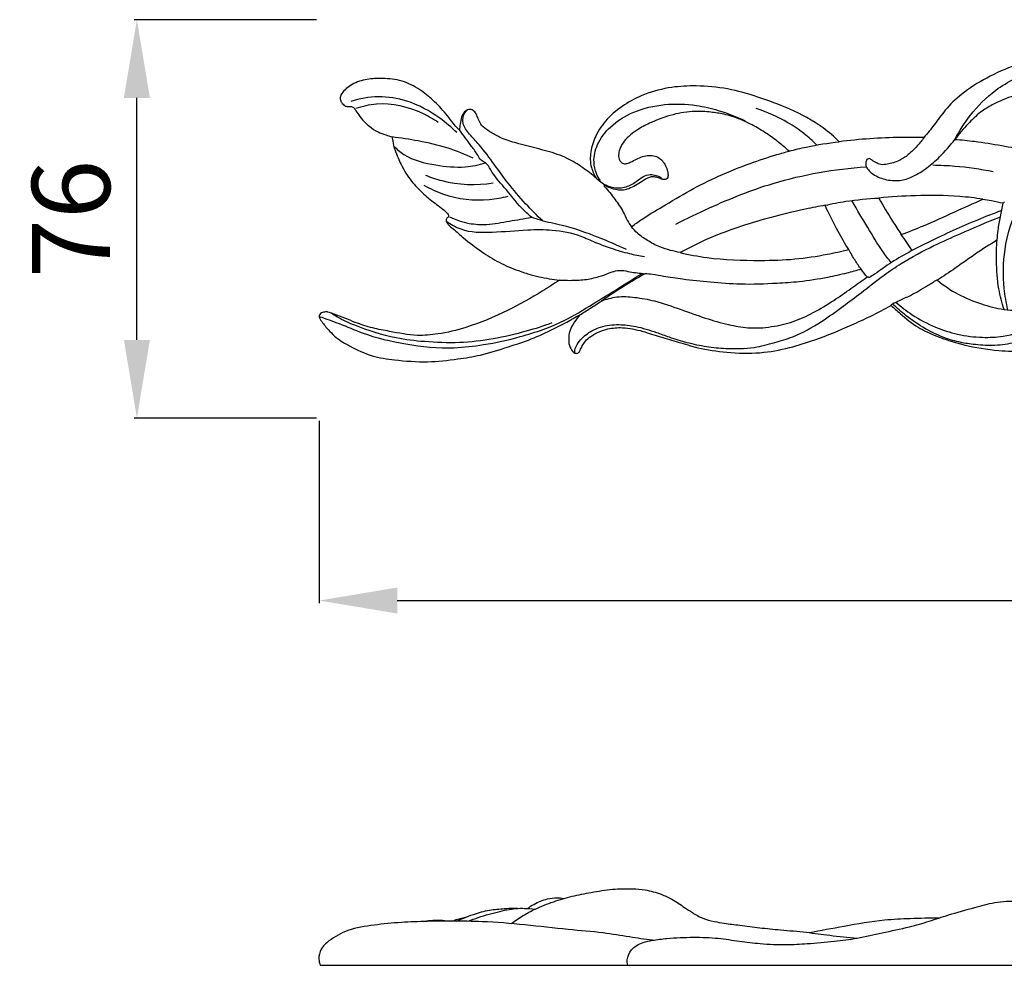
# Model space of a CAD drawing. Units: millimetres. Extents: x 874 to 2874, y 9 to 2009.
# Drawn here: x 1561 to 1750, y 817 to 999 of the extents above; entities that cross this region are included whole.
import ezdxf

# ---------------------------------------------------------------- set-up
doc = ezdxf.new("R2010")
doc.units = ezdxf.units.MM
doc.header["$MEASUREMENT"] = 0
doc.styles.add('Arial', font='arial.ttf')
doc.dimstyles.new('Default', dxfattribs={"dimtxt": 15, "dimasz": 10, "dimexe": 0.5, "dimexo": 0.5, "dimgap": 0.25, "dimtad": 1, "dimtoh": 1, "dimdec": 0, "dimzin": 1, "dimdsep": 46, "dimtxsty": 'Arial', "dimcen": 0.5, "dimadec": 0, "dimazin": 0, "dimtfac": 1, "dimtdec": 4, "dimtix": 1, "dimtmove": 1, "dimatfit": 3, "dimfxl": 1, "dimtolj": 1, "dimtzin": 1, "dimarcsym": 0})

# ---------------------------------------------------------------- blocks, each defined once
blk = doc.blocks.new('*D1')
at = {"color": 0, "lineweight": -2, "transparency": 16777216}
for p, q in [((1618.77, 921.88), (1618.77, 886.88)), ((2123.94, 921.88), (2123.94, 886.88)), ((1633.77, 887.38), (2108.94, 887.38))]:
    blk.add_line(p, q, dxfattribs=at)
at = {"color": 0, "lineweight": 50, "transparency": 16777216}
for points in [[(1633.77, 889.88), (1633.77, 884.88), (1618.77, 887.38)], [(2108.94, 889.88), (2108.94, 884.88), (2123.94, 887.38)]]:
    blk.add_solid(points, dxfattribs=at)
at = {"layer": 'Defpoints', "color": 0, "lineweight": 50, "transparency": 16777216}
for p in [(1618.77, 922.38), (2123.94, 922.38), (2123.94, 887.38)]:
    blk.add_point(p, dxfattribs=at)
at = {"color": 0, "transparency": 16777216, "insert": (1871.36, 900.04), "char_height": 15, "attachment_point": 5, "style": 'Arial'}
blk.add_mtext('\\A1;505', dxfattribs=at)
blk = doc.blocks.new('*D2')
at = {"color": 0, "lineweight": -2, "transparency": 16777216}
for p, q in [((1618.27, 998.84), (1583.27, 998.84)), ((1583.77, 937.38), (1583.77, 983.84)), ((1618.27, 922.38), (1583.27, 922.38))]:
    blk.add_line(p, q, dxfattribs=at)
at = {"color": 0, "lineweight": 50, "transparency": 16777216}
for points in [[(1581.27, 983.84), (1586.27, 983.84), (1583.77, 998.84)], [(1581.27, 937.38), (1586.27, 937.38), (1583.77, 922.38)]]:
    blk.add_solid(points, dxfattribs=at)
at = {"layer": 'Defpoints', "color": 0, "lineweight": 50, "transparency": 16777216}
for p in [(1583.77, 998.84), (1618.77, 998.84), (1618.77, 922.38)]:
    blk.add_point(p, dxfattribs=at)
at = {"color": 0, "transparency": 16777216, "insert": (1571.11, 960.61), "char_height": 15, "attachment_point": 5, "rotation": 90, "style": 'Arial'}
blk.add_mtext('\\A1;76', dxfattribs=at)
blk = doc.blocks.new('N-057-1_505_76')
for points, knots in [([(-91.15, 66.79), (-92.04, 67.16), (-94.38, 68.04), (-98.46, 69.21), (-103.28, 69.89), (-108.42, 69.86), (-113.59, 69.25), (-119.1, 67.81), (-124.39, 65.46), (-128.99, 62.54), (-132.33, 59.39), (-134.41, 56.35), (-135.82, 54.64), (-136.49, 53.85)], [830.747322, 830.747322, 830.747322, 830.747322, 833.618242, 838.250909, 843.462024, 848.155629, 853.632284, 859.036143, 865.17755, 870.937317, 875.313432, 878.832164, 881.950017, 881.950017, 881.950017, 881.950017]), ([(-130.55, 53.5), (-129.7, 55.13), (-127.43, 58.57), (-122.5, 63.66), (-114.44, 67.42), (-106.25, 68.69), (-98.36, 68.59), (-94.11, 67.55), (-91.72, 66.67)], [35.329899, 35.329899, 35.329899, 35.329899, 40.838993, 47.651971, 56.298959, 66.968064, 72.260735, 79.913417, 79.913417, 79.913417, 79.913417]), ([(-225.64, 55.3), (-225.82, 55.44), (-226.36, 55.91), (-227.16, 56.99), (-228.59, 58.84), (-230.59, 60.98), (-233.37, 63.2), (-236.63, 64.93), (-240.18, 65.21), (-243.44, 65.15), (-245.83, 64.39), (-247.39, 63.3), (-248.2, 62.46), (-248.59, 61.61), (-248.51, 60.9), (-248.21, 60.41), (-247.87, 60.11), (-247.64, 59.9), (-247.4, 59.83), (-247.08, 59.81), (-246.83, 59.8), (-246.66, 59.81)], [992.756368, 992.756368, 992.756368, 992.756368, 993.435248, 994.896766, 996.784308, 1000.44278, 1003.65704, 1007.439804, 1011.281085, 1014.20161, 1017.209606, 1018.592394, 1019.87956, 1020.68489, 1021.306223, 1021.933496, 1022.370473, 1022.665631, 1022.848577, 1023.10586, 1023.61346, 1023.61346, 1023.61346, 1023.61346]), ([(-152.76, 53.05), (-153.72, 54.01), (-156.61, 56.52), (-161.97, 59.32), (-168.19, 61.64), (-174.17, 63.37), (-179.76, 63.86), (-185.16, 63.61), (-189.86, 62.39), (-194.06, 60.26), (-197.33, 57.59), (-199.53, 54.44), (-200.62, 51.21), (-200.56, 48.29), (-199.79, 46.65), (-199.36, 46)], [898.245935, 898.245935, 898.245935, 898.245935, 902.312949, 909.662813, 916.230175, 922.231865, 928.290664, 932.971182, 938.395577, 942.7174, 947.013839, 950.9189, 954.091817, 957.09031, 959.416332, 959.416332, 959.416332, 959.416332]), ([(-104.5, 61.5), (-105.54, 61.78), (-108.61, 62.46), (-113.57, 62.96), (-118.97, 62.16), (-122.84, 60.46), (-125.85, 58.66), (-128.19, 56.33), (-129.78, 54.53), (-130.55, 53.5)], [75.150607, 75.150607, 75.150607, 75.150607, 78.371024, 84.572276, 90.014681, 94.535191, 97.170046, 100.492983, 104.366662, 104.366662, 104.366662, 104.366662]), ([(-120.36, 20.78), (-120.69, 22.13), (-121.37, 25.96), (-121.22, 32.87), (-118.8, 40.85), (-113.34, 48.38), (-105.11, 54.33), (-94.78, 59.37), (-83.45, 62.7), (-72.79, 63.98), (-63.05, 64.19), (-53.42, 63.18), (-43.81, 61.4), (-34.16, 58.42), (-26.09, 55.33), (-18.9, 51.35), (-15.09, 48.59), (-13.16, 47.01)], [0, 0, 0, 0, 4.165747, 11.627068, 20.541522, 28.720934, 39.068704, 50.663867, 63.104049, 74.285898, 82.760768, 92.300716, 103.281068, 112.010552, 122.582043, 129.134032, 136.62611, 136.62611, 136.62611, 136.62611]), ([(-226.16, 54.79), (-227.17, 55.79), (-230.11, 58.24), (-235.14, 61.02), (-241.19, 61.95), (-244.83, 61.32), (-246.54, 60.77)], [0, 0, 0, 0, 4.265462, 11.437922, 16.920764, 22.317024, 22.317024, 22.317024, 22.317024]), ([(-245.53, 59.46), (-244.27, 59.9), (-239.97, 60.89), (-234.31, 59.5), (-230.68, 57.45), (-229.72, 56.79)], [0, 0, 0, 0, 4.010242, 13.041779, 16.537864, 16.537864, 16.537864, 16.537864]), ([(-246.66, 59.81), (-246.47, 59.82), (-246.16, 59.76), (-245.88, 59.48), (-245.76, 59.32), (-245.71, 59.23)], [1023.61346, 1023.61346, 1023.61346, 1023.61346, 1024.181561, 1024.470473, 1024.785249, 1024.785249, 1024.785249, 1024.785249]), ([(-245.71, 59.23), (-245.49, 58.87), (-244.96, 58.11), (-244.11, 56.95), (-242.81, 55.9), (-241.45, 54.88), (-239.91, 54.39), (-239.02, 54.08), (-238.63, 53.96)], [1024.785249, 1024.785249, 1024.785249, 1024.785249, 1026.042935, 1027.584948, 1029.055605, 1031.036228, 1032.634803, 1033.860213, 1033.860213, 1033.860213, 1033.860213]), ([(-199.36, 46), (-200.19, 46.74), (-201.99, 48.12), (-205.09, 50.09), (-209.57, 51.51), (-213.98, 52.52), (-217.71, 53.69), (-219.66, 54.86), (-220.98, 55.71), (-221.78, 56.66), (-222.14, 57.65), (-222.5, 58.58), (-223.13, 59.21), (-224, 59.3), (-224.82, 58.77), (-225.34, 57.71), (-225.54, 56.51), (-225.62, 55.67), (-225.64, 55.3)], [959.416332, 959.416332, 959.416332, 959.416332, 962.741723, 966.223535, 970.365597, 976.738034, 979.848156, 981.990522, 983.547886, 984.53501, 985.656951, 986.67163, 987.527417, 988.174317, 989.124887, 990.226663, 991.645611, 992.756368, 992.756368, 992.756368, 992.756368]), ([(-209.68, 37.86), (-210.81, 38.91), (-213.14, 41.24), (-216.23, 44.86), (-219, 48.76), (-221.4, 51.98), (-223.66, 54.38), (-225.1, 56.22), (-225.03, 58.08), (-224.44, 58.87), (-224.11, 59.16)], [0, 0, 0, 0, 4.645726, 9.880918, 14.235885, 19.034885, 21.834292, 24.247401, 25.718632, 27.055927, 27.055927, 27.055927, 27.055927]), ([(-198.61, 45.59), (-198.91, 46), (-199.54, 47.1), (-200.04, 49.51), (-199.3, 52.84), (-196.58, 56.34), (-192.07, 59.12), (-186.28, 60.41), (-180.74, 60.28), (-175.56, 59.04), (-172.48, 57.87), (-170.8, 57.07)], [0, 0, 0, 0, 1.525663, 3.761662, 7.216152, 11.38646, 16.724594, 22.810708, 28.919754, 33.178534, 38.754055, 38.754055, 38.754055, 38.754055]), ([(-162.39, 51.24), (-163, 51.8), (-164.39, 52.99), (-166.73, 54.72), (-169.22, 56.18), (-171.95, 57.49), (-174.61, 58.33), (-177.57, 58.78), (-180.84, 58.99), (-184.77, 58.36), (-188.34, 57), (-191.09, 55.7), (-192.79, 54.42), (-194.05, 53.26), (-194.8, 51.99), (-195.13, 50.8), (-195.11, 49.81), (-194.69, 49.07), (-194, 48.73), (-193.23, 48.94), (-192.39, 49.32), (-191.4, 49.85), (-190.23, 50.34), (-189, 50.47), (-187.81, 50.26), (-186.87, 49.6), (-186.15, 48.7), (-185.77, 47.76), (-185.62, 46.9), (-185.6, 46.27), (-185.92, 45.78), (-186.48, 45.73), (-187.1, 45.99), (-187.84, 46.24), (-188.65, 46.36), (-189.45, 46.15), (-190.38, 45.56), (-191.5, 44.86), (-192.79, 44.11), (-194.1, 43.71), (-195.46, 43.77), (-196.67, 44.12), (-197.44, 44.49), (-197.78, 44.69)], [150.815728, 150.815728, 150.815728, 150.815728, 153.311161, 156.291059, 159.539216, 161.947558, 165.367317, 167.859341, 170.921571, 175.168812, 179.64713, 182.370667, 184.259368, 185.992591, 187.486176, 188.619565, 189.666327, 190.36104, 191.086679, 191.778188, 192.654294, 193.879633, 195.140744, 196.421402, 197.555662, 198.697608, 199.761595, 200.980044, 201.687429, 202.38545, 202.840134, 203.275976, 203.924981, 204.857101, 205.624179, 206.348001, 207.295988, 208.909074, 210.303877, 211.757457, 212.96508, 214.332245, 215.508025, 215.508025, 215.508025, 215.508025]), ([(-157.08, 52.41), (-157.83, 53.19), (-159.58, 54.76), (-163.37, 57.3), (-166.58, 58.74), (-168.69, 59.41)], [0, 0, 0, 0, 3.236556, 7.023103, 13.675421, 13.675421, 13.675421, 13.675421]), ([(-211.82, 38.56), (-212.46, 39.11), (-214.39, 40.85), (-216.8, 44.1), (-219.32, 46.8), (-220.36, 49), (-221.64, 49.44), (-222.27, 50.75), (-223.7, 52.62), (-224.85, 54.26), (-225.64, 55.3)], [0, 0, 0, 0, 2.549449, 7.784642, 12.010768, 13.768828, 14.654078, 15.839985, 17.897989, 21.808872, 21.808872, 21.808872, 21.808872]), ([(-223.03, 49.86), (-224.59, 50.61), (-228.03, 52), (-233.31, 53.21), (-236.94, 53.78), (-238.63, 53.96)], [0, 0, 0, 0, 5.203746, 11.089409, 16.203365, 16.203365, 16.203365, 16.203365]), ([(-238.63, 53.96), (-238.57, 53.8), (-238.44, 53.37), (-238.39, 52.54), (-238.05, 51.35), (-237.48, 50.06), (-236.56, 47.95), (-235.11, 45.6), (-232.79, 43.19), (-230.79, 41.55), (-229.17, 40.36), (-228.26, 39.69), (-227.92, 39.2), (-227.84, 39.08)], [1033.860213, 1033.860213, 1033.860213, 1033.860213, 1034.366351, 1035.206745, 1036.339834, 1038.057926, 1039.432326, 1043.250701, 1046.253065, 1049.442203, 1050.966209, 1052.341353, 1052.760409, 1052.760409, 1052.760409, 1052.760409]), ([(-162.39, 51.24), (-161.28, 51.53), (-158.09, 52.28), (-154.86, 52.81), (-152.76, 53.05)], [0, 0, 0, 0, 3.46012, 9.813587, 9.813587, 9.813587, 9.813587]), ([(-136.49, 53.85), (-137.97, 53.88), (-143.4, 53.91), (-148.83, 53.54), (-152.76, 53.05)], [881.950017, 881.950017, 881.950017, 881.950017, 886.392905, 898.245935, 898.245935, 898.245935, 898.245935]), ([(-146.67, 49.66), (-146.76, 49.73), (-146.98, 49.84), (-147.46, 49.73), (-147.72, 49.05), (-147.62, 48.2), (-146.84, 47.22), (-145.35, 46.17), (-143.27, 45.6), (-140.88, 45.51), (-138.41, 46.35), (-135.86, 47.97), (-133.13, 50.37), (-131.44, 52.31), (-130.55, 53.5)], [12.32857, 12.32857, 12.32857, 12.32857, 12.672389, 13.02321, 13.695785, 14.566065, 15.539134, 17.315829, 20.003526, 21.84872, 24.447784, 27.659815, 30.865048, 35.329899, 35.329899, 35.329899, 35.329899]), ([(-136.49, 53.85), (-136.88, 53.28), (-137.82, 52.12), (-139.38, 50.59), (-141.29, 49.26), (-143.13, 48.8), (-144.71, 48.53), (-145.76, 49.04), (-146.38, 49.42), (-146.67, 49.66)], [0, 0, 0, 0, 2.06059, 4.470257, 6.544537, 8.937759, 10.140828, 11.199332, 12.32857, 12.32857, 12.32857, 12.32857]), ([(-130.55, 53.5), (-129.29, 53.41), (-126.28, 53.11), (-121.62, 52.35), (-118.22, 51.7), (-116.56, 51.35)], [45.10076, 45.10076, 45.10076, 45.10076, 48.895644, 54.183128, 59.265901, 59.265901, 59.265901, 59.265901]), ([(-238.28, 52.22), (-237.7, 51.62), (-235.39, 49.63), (-230.45, 48.51), (-225.1, 47.94), (-221.91, 48.61), (-220.64, 49)], [0, 0, 0, 0, 2.512188, 9.008742, 14.637885, 18.635103, 18.635103, 18.635103, 18.635103]), ([(-192.62, 36.71), (-191.99, 37.21), (-190.12, 38.62), (-186.26, 40.78), (-181.47, 43.78), (-175.81, 46.55), (-170.22, 48.81), (-165.68, 50.31), (-163.16, 51.03), (-162.39, 51.24)], [117.097475, 117.097475, 117.097475, 117.097475, 119.519653, 124.113318, 130.34444, 136.470705, 142.975593, 148.419684, 150.815728, 150.815728, 150.815728, 150.815728]), ([(-184.11, 37.23), (-181.99, 38.34), (-175.9, 41.26), (-164, 46.04), (-153.64, 47.81), (-147.62, 48.23)], [0, 0, 0, 0, 7.191315, 20.254351, 38.358233, 38.358233, 38.358233, 38.358233]), ([(-134.79, 48.58), (-133.37, 48.56), (-129.49, 48.38), (-125.64, 47.82), (-123.21, 47.33)], [0, 0, 0, 0, 4.238612, 11.651728, 11.651728, 11.651728, 11.651728]), ([(-232.2, 46.63), (-231.17, 46.21), (-226.99, 44.81), (-222.43, 44.64), (-219.17, 45.13)], [0, 0, 0, 0, 3.336047, 13.210217, 13.210217, 13.210217, 13.210217]), ([(-197.78, 44.69), (-198.11, 44.94), (-198.65, 45.36), (-199.17, 45.82), (-199.36, 46)], [0, 0, 0, 0, 1.252729, 2.059613, 2.059613, 2.059613, 2.059613]), ([(-197.69, 44.84), (-197.27, 44.6), (-195.97, 44.07), (-193.74, 44.18), (-191.84, 45.25), (-190.52, 46.39), (-188.77, 46.94), (-187.48, 46.5), (-186.85, 46.08)], [0, 0, 0, 0, 1.452423, 4.154575, 6.330309, 7.899739, 9.350896, 11.62921, 11.62921, 11.62921, 11.62921]), ([(-232.47, 44.7), (-231.28, 44.02), (-227.34, 42.2), (-221.62, 41.54), (-217.48, 42.29), (-216.3, 42.61)], [0, 0, 0, 0, 4.092393, 12.972542, 16.656274, 16.656274, 16.656274, 16.656274]), ([(-197.57, 44.17), (-196.87, 43.4), (-195.61, 41.8), (-194.14, 39.59), (-193.39, 37.77), (-192.83, 36.99), (-192.62, 36.71)], [108.10962, 108.10962, 108.10962, 108.10962, 111.242232, 114.225469, 116.033401, 117.097475, 117.097475, 117.097475, 117.097475]), ([(-61.63, 43.85), (-64.37, 43.4), (-68.75, 42.43), (-74.8, 40.77), (-80.05, 38.36), (-85.46, 35.87), (-90.76, 32.57), (-95.26, 29.69), (-99.19, 26.94), (-102.47, 24.25), (-105.89, 21.08), (-109.92, 18.26), (-114.52, 15.9), (-118.95, 14.36), (-123.27, 13.82), (-126.77, 14.08), (-129.97, 14.58), (-133.07, 15.55), (-136.46, 17.2), (-139.69, 19.38), (-141.68, 21.13), (-142.51, 21.94)], [-90.956696, -90.956696, -90.956696, -90.956696, -82.603777, -77.529607, -72.171367, -65.293576, -59.688345, -53.463806, -49.268898, -45.308348, -40.745899, -35.299767, -30.618791, -25.245167, -21.328986, -17.643345, -14.764697, -11.625341, -7.945163, -3.465395, 0, 0, 0, 0]), ([(-155.45, 40.84), (-154.14, 41.15), (-150.72, 41.81), (-147.26, 42.14), (-145.13, 42.23)], [0, 0, 0, 0, 4.036594, 10.425655, 10.425655, 10.425655, 10.425655]), ([(-142.78, 29.84), (-143.33, 30.54), (-144.95, 32.7), (-147.35, 36.7), (-149.28, 39.94), (-150.25, 41.64)], [0, 0, 0, 0, 2.661813, 8.107661, 13.97808, 13.97808, 13.97808, 13.97808]), ([(-125.21, 42.02), (-126.67, 42.24), (-130.96, 42.75), (-137.63, 42.78), (-142.8, 42.47), (-145.13, 42.23)], [62.268783, 62.268783, 62.268783, 62.268783, 66.715604, 75.212118, 82.234847, 82.234847, 82.234847, 82.234847]), ([(-145.13, 42.23), (-144.3, 40.73), (-142.91, 38.36), (-141.41, 36.07), (-140.83, 35.23)], [37.008745, 37.008745, 37.008745, 37.008745, 42.159133, 45.226102, 45.226102, 45.226102, 45.226102]), ([(-140.83, 35.23), (-139.41, 35.76), (-135.94, 37.11), (-130.8, 39.52), (-127, 41.21), (-125.21, 42.02)], [45.226102, 45.226102, 45.226102, 45.226102, 49.787445, 56.375276, 62.268783, 62.268783, 62.268783, 62.268783]), ([(-125.21, 42.02), (-124.65, 41.93), (-123.33, 41.71), (-122.01, 41.45), (-121.26, 41.29)], [-4.017648, -4.017648, -4.017648, -4.017648, -2.315598, 0, 0, 0, 0]), ([(-155.45, 40.84), (-156.71, 40.63), (-160.61, 39.88), (-166.46, 38.39), (-173.16, 36.39), (-178.57, 34.21), (-181.93, 32.5), (-183.28, 31.76)], [42.246954, 42.246954, 42.246954, 42.246954, 46.074811, 54.172159, 60.338937, 67.037623, 71.637365, 71.637365, 71.637365, 71.637365]), ([(-150.93, 32.35), (-151.63, 33.48), (-153.26, 36.25), (-154.69, 39.13), (-155.45, 40.84)], [104.253999, 104.253999, 104.253999, 104.253999, 108.242511, 113.884318, 113.884318, 113.884318, 113.884318]), ([(-121.58, 39.83), (-122.54, 39.48), (-125.1, 38.52), (-129.15, 36.77), (-134, 34.61), (-138.52, 32.32), (-142.64, 30.04), (-145.21, 28.12), (-146.67, 27.18), (-147.02, 26.95)], [0, 0, 0, 0, 3.062539, 8.191627, 13.231932, 18.995365, 23.396631, 27.339341, 28.598896, 28.598896, 28.598896, 28.598896]), ([(-122.43, 34.19), (-122.38, 34.81), (-122.23, 36.3), (-121.83, 38.67), (-121.46, 40.42), (-121.26, 41.29)], [0, 0, 0, 0, 1.862683, 4.511891, 7.205874, 7.205874, 7.205874, 7.205874]), ([(-227.84, 39.08), (-227.78, 39.01), (-227.69, 38.83), (-227.84, 38.55), (-228.12, 38.41), (-228.23, 38.04), (-228.16, 37.59), (-227.7, 36.95), (-226.51, 36.06), (-224.49, 34.18), (-221.56, 32.01), (-218.08, 29.79), (-214.33, 28.24), (-210.45, 27.05), (-207.77, 26.64), (-206.46, 26.51)], [1052.760409, 1052.760409, 1052.760409, 1052.760409, 1053.037391, 1053.283073, 1053.627245, 1053.926945, 1054.368087, 1054.962445, 1056.213349, 1058.838097, 1063.217149, 1067.132735, 1071.197929, 1075.327956, 1079.295705, 1079.295705, 1079.295705, 1079.295705]), ([(-227.56, 38.63), (-226.38, 38.05), (-224.02, 37.25), (-220.07, 37.05), (-216.1, 37.83), (-213.23, 38.29), (-211.82, 38.56)], [-16.057692, -16.057692, -16.057692, -16.057692, -12.101951, -8.732181, -4.311851, 0, 0, 0, 0]), ([(-193.62, 32.35), (-195.38, 33.2), (-199.43, 34.92), (-204.92, 36.9), (-209.34, 37.68), (-211.25, 38.35), (-211.82, 38.56)], [0, 0, 0, 0, 5.836797, 13.200859, 17.431164, 19.259297, 19.259297, 19.259297, 19.259297]), ([(-203.49, 12.48), (-203.51, 12.65), (-203.54, 13.37), (-202.69, 14.89), (-200.97, 16.45), (-198.29, 17.75), (-195.15, 18.07), (-191.52, 17.65), (-188.32, 16.65), (-185.11, 15.45), (-181.92, 14.47), (-178.28, 13.68), (-173.96, 13.28), (-169.51, 13.33), (-165.26, 14.45), (-160.81, 15.78), (-156.42, 18.24), (-152.22, 21.32), (-148.19, 24.27), (-144.62, 27.2), (-139.99, 30.3), (-135.08, 32.95), (-128.66, 35.78), (-124.39, 37.61), (-121.81, 38.65)], [0, 0, 0, 0, 0.512953, 2.124644, 4.949154, 7.426846, 10.930381, 14.225029, 18.363614, 20.950754, 24.508623, 28.358857, 32.091165, 37.527996, 41.590979, 45.219323, 51.446536, 56.543208, 60.847858, 66.416608, 70.399874, 77.553655, 83.106357, 91.460423, 91.460423, 91.460423, 91.460423]), ([(-228.18, 37.77), (-227.33, 37.17), (-224.61, 35.63), (-219.08, 35.6), (-213.29, 36.17), (-207.55, 36.25), (-203.11, 35.38), (-199.51, 33.67), (-196.41, 32.53), (-193.27, 31.6), (-191.13, 31.17), (-190.16, 31.01)], [0, 0, 0, 0, 3.119223, 9.170531, 16.041122, 20.733857, 26.332449, 29.403314, 32.651395, 36.2599, 39.201676, 39.201676, 39.201676, 39.201676]), ([(-183.28, 31.76), (-183.9, 31.89), (-185.22, 32.21), (-187.39, 32.86), (-189.51, 34.01), (-191.36, 35.29), (-192.27, 36.27), (-192.62, 36.71)], [0, 0, 0, 0, 1.895964, 4.083459, 6.774802, 9.108836, 10.777151, 10.777151, 10.777151, 10.777151]), ([(-122.43, 34.19), (-123.83, 33.32), (-126.55, 31.58), (-130.29, 28.88), (-132.76, 27.24), (-133.91, 26.48)], [27.591074, 27.591074, 27.591074, 27.591074, 32.522069, 37.286358, 41.425217, 41.425217, 41.425217, 41.425217]), ([(-121.11, 20.86), (-121.53, 22.15), (-122.31, 25.22), (-122.63, 29.71), (-122.54, 32.85), (-122.43, 34.19)], [55.54814, 55.54814, 55.54814, 55.54814, 59.607784, 65.00252, 69.016291, 69.016291, 69.016291, 69.016291]), ([(-183.28, 31.76), (-181.58, 31.38), (-176.49, 30.42), (-169.09, 30.19), (-161.38, 30.39), (-155.73, 31.29), (-152.31, 32.02), (-150.93, 32.35)], [71.637365, 71.637365, 71.637365, 71.637365, 76.865627, 87.117242, 93.770479, 99.996846, 104.253999, 104.253999, 104.253999, 104.253999]), ([(-148.54, 28.56), (-148.94, 29.12), (-149.78, 30.36), (-150.54, 31.65), (-150.93, 32.35)], [0, 0, 0, 0, 2.089978, 4.485633, 4.485633, 4.485633, 4.485633]), ([(-206.46, 26.51), (-205.77, 26.47), (-204.17, 26.42), (-201.62, 26.51), (-199.15, 27.04), (-197.2, 27.72), (-195.77, 28.32), (-194.35, 28.41), (-192.49, 27.96), (-191.02, 27.82), (-190.05, 27.71)], [0, 0, 0, 0, 2.048013, 4.821286, 7.636579, 9.583999, 11.011221, 12.251323, 13.790686, 16.698774, 16.698774, 16.698774, 16.698774]), ([(-148.54, 28.56), (-149.46, 28.3), (-151.58, 27.74), (-155.54, 26.85), (-160, 26.15), (-165.6, 25.79), (-171.3, 25.56), (-177.35, 26.03), (-182.29, 26.56), (-185.98, 27.07), (-188.37, 27.59), (-189.57, 27.68), (-190.05, 27.71)], [164.31373, 164.31373, 164.31373, 164.31373, 167.187606, 170.887338, 176.477132, 180.710195, 187.715023, 193.56798, 198.908364, 202.602806, 204.76074, 206.215321, 206.215321, 206.215321, 206.215321]), ([(-252.59, 19.52), (-251.3, 19.08), (-248.51, 18.11), (-243.17, 15.76), (-235.77, 14.01), (-227.89, 13.22), (-220.52, 14.09), (-214.81, 15.33), (-209.67, 16.93), (-204.91, 18.89), (-198.73, 22.74), (-193.73, 25.76), (-190.67, 27.78)], [0, 0, 0, 0, 4.091239, 8.842441, 17.474788, 26.778258, 32.426603, 39.678342, 44.29105, 48.545514, 55.073385, 66.079391, 66.079391, 66.079391, 66.079391]), ([(-206.46, 26.51), (-207.54, 25.77), (-210.77, 23.67), (-216.65, 20.39), (-223.38, 17.55), (-229.26, 16.12), (-234.24, 15.69), (-238.4, 16.54), (-242.41, 17.25), (-245.95, 18.41), (-248.72, 19.69), (-250.52, 20.23), (-250.93, 20.35)], [1079.295705, 1079.295705, 1079.295705, 1079.295705, 1083.237405, 1090.85456, 1099.487247, 1105.033214, 1108.948752, 1114.377326, 1117.668303, 1121.173515, 1125.511745, 1126.801507, 1126.801507, 1126.801507, 1126.801507]), ([(-190.05, 27.71), (-191.12, 27.1), (-193.94, 25.43), (-196.69, 23.64), (-198.38, 22.48)], [98.190013, 98.190013, 98.190013, 98.190013, 101.873806, 108.025309, 108.025309, 108.025309, 108.025309]), ([(-198.38, 22.48), (-197.44, 22.86), (-195.32, 23.44), (-191.85, 23.24), (-187.75, 22.49), (-183.29, 20.91), (-178.62, 19.2), (-174.3, 17.97), (-170.04, 17.15), (-165.82, 17.43), (-161.56, 18.38), (-157.6, 20.25), (-153.95, 22.46), (-150.55, 24.82), (-148.44, 26.34), (-147.41, 27.09)], [108.025309, 108.025309, 108.025309, 108.025309, 111.074798, 114.494715, 118.360387, 123.558892, 128.643484, 133.276151, 137.043493, 141.593392, 145.848479, 150.059934, 154.660163, 158.648222, 162.467586, 162.467586, 162.467586, 162.467586]), ([(-142.51, 21.94), (-142.06, 22.16), (-140.93, 22.71), (-139.22, 23.47), (-137.42, 24.42), (-135.77, 25.48), (-134.6, 26.17), (-134, 26.53)], [0, 0, 0, 0, 1.499843, 3.78185, 5.609909, 7.589029, 9.680835, 9.680835, 9.680835, 9.680835]), ([(-133.91, 26.48), (-132.68, 25.46), (-129.99, 23.64), (-125.62, 21.84), (-122.58, 21.1), (-121.11, 20.86)], [41.425217, 41.425217, 41.425217, 41.425217, 46.215428, 51.087833, 55.54814, 55.54814, 55.54814, 55.54814]), ([(-141.9, 22.24), (-140.9, 21.37), (-138.5, 19.55), (-134.51, 17.42), (-129.93, 15.95), (-125.53, 15.39), (-120.68, 15.64), (-115.77, 17.08), (-111.02, 19.17), (-107.02, 21.85), (-104.77, 23.74), (-103.65, 24.8)], [0, 0, 0, 0, 3.965183, 9.018847, 13.481126, 18.310111, 22.256677, 27.970082, 33.555202, 37.753125, 42.359413, 42.359413, 42.359413, 42.359413]), ([(-203.81, 12.7), (-203.73, 12.61), (-203.53, 12.47), (-203.15, 12.4), (-202.72, 12.57), (-202.44, 13.15), (-202.08, 13.9), (-201.46, 14.86), (-200.35, 15.8), (-198.88, 16.61), (-196.84, 17.28), (-193.97, 17.5), (-190.57, 16.77), (-187.09, 15.53), (-183.53, 14.6), (-179.38, 13.25), (-174.1, 12.54), (-168.16, 12.32), (-162.49, 13.4), (-156.6, 15.22), (-151.44, 17.39), (-146.55, 19.61), (-144.07, 20.92), (-142.79, 21.64)], [1191.383035, 1191.383035, 1191.383035, 1191.383035, 1191.721651, 1192.098349, 1192.491543, 1193.010591, 1193.944104, 1195.037119, 1196.392524, 1198.256282, 1200.035429, 1202.822488, 1206.76872, 1210.364735, 1213.901846, 1217.808787, 1223.435285, 1229.804953, 1235.561849, 1240.634884, 1248.296143, 1252.336189, 1256.723489, 1256.723489, 1256.723489, 1256.723489]), ([(-202.56, 19.83), (-201.9, 20.23), (-200.5, 21.1), (-199.12, 22), (-198.38, 22.48)], [0, 0, 0, 0, 2.301029, 4.946667, 4.946667, 4.946667, 4.946667]), ([(-142.79, 21.64), (-142.22, 21.1), (-140.55, 19.64), (-137.85, 17.38), (-133.64, 15.5), (-128.48, 13.83), (-122.75, 12.94), (-118.85, 12.8), (-117.22, 12.82)], [1256.723489, 1256.723489, 1256.723489, 1256.723489, 1259.082278, 1263.390027, 1267.190914, 1272.827137, 1279.623205, 1284.51183, 1284.51183, 1284.51183, 1284.51183]), ([(-121.11, 20.86), (-120.27, 20.76), (-117.66, 20.57), (-113.71, 21.05), (-110.71, 21.82), (-109.45, 22.23)], [0, 0, 0, 0, 2.547504, 7.834224, 11.83165, 11.83165, 11.83165, 11.83165]), ([(-250.93, 20.35), (-251.14, 20.39), (-251.62, 20.38), (-252.31, 20.21), (-252.68, 19.58), (-252.53, 19.15), (-252.4, 18.97)], [1126.801507, 1126.801507, 1126.801507, 1126.801507, 1127.445291, 1128.252433, 1128.767683, 1129.446768, 1129.446768, 1129.446768, 1129.446768]), ([(-252.4, 18.97), (-252.01, 18.38), (-250.88, 16.93), (-249.03, 15.1), (-246.01, 13.45), (-242.6, 11.8), (-237.46, 11.06), (-231.95, 10.64), (-226.44, 11.25), (-221.22, 12.07), (-216.58, 13.6), (-211.83, 15.11), (-207.28, 17.27), (-204.21, 18.88), (-202.56, 19.83)], [1129.446768, 1129.446768, 1129.446768, 1129.446768, 1131.564262, 1134.958276, 1137.151531, 1141.859007, 1146.214987, 1152.59027, 1158.410542, 1162.808545, 1168.404299, 1173.044882, 1177.748836, 1183.461565, 1183.461565, 1183.461565, 1183.461565]), ([(-207.9, 18.26), (-209.52, 17.67), (-213.25, 16.49), (-219.17, 15.11), (-225.73, 14.33), (-231.97, 14.57), (-238.78, 15.36), (-244.36, 17.17), (-248.49, 18.97), (-249.94, 19.9), (-250.34, 20.18)], [0, 0, 0, 0, 5.164591, 11.714263, 18.220095, 24.922267, 30.401518, 38.730878, 42.412242, 43.875921, 43.875921, 43.875921, 43.875921]), ([(-202.56, 19.83), (-202.93, 19.41), (-203.64, 18.42), (-204.56, 16.87), (-204.74, 15.15), (-204.6, 13.69), (-204.06, 12.95), (-203.81, 12.7)], [1183.461565, 1183.461565, 1183.461565, 1183.461565, 1185.154048, 1187.122771, 1188.739775, 1190.296571, 1191.383035, 1191.383035, 1191.383035, 1191.383035])]:
    blk.add_open_spline(points, degree=3, knots=knots)
for points in [[(-197.78, 44.69), (-197.82, 44.65), (-197.87, 44.61), (-197.92, 44.57)], [(-197.92, 44.57), (-197.8, 44.44), (-197.69, 44.3), (-197.57, 44.17)], [(-121.26, 41.29), (-121.17, 41.35), (-121.08, 41.42), (-120.99, 41.48)], [(-138.75, 32.16), (-139.45, 33.18), (-140.14, 34.21), (-140.83, 35.23)], [(-147.41, 27.09), (-147.79, 27.58), (-148.16, 28.07), (-148.54, 28.56)], [(-147.02, 26.95), (-147.15, 27), (-147.28, 27.05), (-147.41, 27.09)], [(-134, 26.53), (-133.97, 26.51), (-133.94, 26.49), (-133.91, 26.48)], [(-142.79, 21.64), (-142.7, 21.74), (-142.6, 21.84), (-142.51, 21.94)]]:
    blk.add_open_spline(points, degree=3)

msp = doc.modelspace()

# ---------------------------------------------------------------- linework, layer by layer
msp.add_lwpolyline([(1618.96, 817.38), (2242.47, 817.38)])
for points, knots in [([(1655.66, 825.39), (1656.38, 825.94), (1657.86, 826.94), (1660.56, 828.39), (1663.72, 829.6), (1667.33, 830.7), (1671.13, 831.4), (1675.01, 832.05), (1678.48, 832.13), (1681.63, 831.9), (1684.15, 831.17), (1686.72, 830.07), (1688.59, 828.67), (1690.53, 827.41), (1692.37, 826.3), (1694.51, 825.83), (1696.87, 825.35), (1699.8, 825.08), (1703.39, 824.56), (1707.66, 824.14), (1712.16, 823.79), (1717.04, 823.06), (1720.3, 822.75), (1722.06, 822.6)], [0, 0, 0, 0, 2.202345, 4.324166, 7.438954, 10.415072, 13.470143, 16.808509, 19.973005, 21.864507, 24.473733, 26.292406, 28.635948, 30.098264, 31.935105, 33.787217, 35.375497, 37.79772, 40.929692, 44.17349, 48.235732, 51.876344, 56.168236, 56.168236, 56.168236, 56.168236]), ([(1658.77, 828.28), (1659.16, 828.57), (1660.34, 829.36), (1662.25, 830.11), (1664.25, 830.41), (1665.33, 830.3), (1665.78, 830.21)], [0, 0, 0, 0, 1.181582, 3.447767, 4.914411, 6.050596, 6.050596, 6.050596, 6.050596]), ([(1645.13, 825.86), (1645.59, 826.06), (1646.66, 826.52), (1648.74, 827.32), (1651.35, 828.03), (1653.96, 828.25), (1655.8, 828.37), (1656.69, 828.33), (1656.99, 828.31)], [0, 0, 0, 0, 1.211364, 2.816958, 5.421071, 7.755281, 9.168707, 9.901549, 9.901549, 9.901549, 9.901549]), ([(1647.39, 825.83), (1648.02, 826.09), (1650.02, 826.83), (1653.21, 827.71), (1656.18, 828.34), (1658.45, 828.31), (1659.53, 828.24), (1660.22, 828.16)], [0, 0, 0, 0, 1.667966, 5.158209, 8.05188, 8.984057, 10.669447, 10.669447, 10.669447, 10.669447]), ([(1678, 817.38), (1677.92, 817.73), (1677.84, 818.78), (1678.66, 820.68), (1680.69, 821.76), (1683.05, 822.27), (1686.27, 822.64), (1690.5, 822.81), (1695.18, 822.69), (1699.43, 821.98), (1703.78, 821.48), (1708.12, 821.26), (1712.87, 821.56), (1717.4, 821.92), (1722.23, 822.56), (1727.01, 823.66), (1731.64, 824.62), (1735.88, 825.8), (1739.99, 827.23), (1744.21, 828.34), (1748.63, 829.6), (1753.03, 829.8), (1757.17, 829.44), (1760.99, 828.28), (1764.51, 827.33), (1766.98, 826.64), (1768.15, 826.31)], [0, 0, 0, 0, 0.864485, 2.527841, 4.669401, 6.146403, 8.412743, 12.536207, 16.419689, 19.754145, 22.994439, 27.061114, 30.270391, 34.546052, 38.117899, 42.0879, 46.440149, 49.622832, 52.770699, 57.007791, 60.206334, 63.897649, 67.644137, 70.249686, 73.561808, 76.49538, 76.49538, 76.49538, 76.49538]), ([(1638.71, 825.78), (1639.17, 825.88), (1640.26, 826.05), (1641.94, 826.11), (1643.15, 825.97), (1643.72, 825.86)], [0, 0, 0, 0, 1.129731, 2.674708, 4.081626, 4.081626, 4.081626, 4.081626]), ([(1644.26, 825.86), (1644.53, 825.96), (1645.46, 826.3), (1646.42, 826.55), (1647.12, 826.69)], [0, 0, 0, 0, 0.679509, 2.413215, 2.413215, 2.413215, 2.413215]), ([(1712.82, 823.66), (1715.05, 824.11), (1719.88, 824.95), (1726.33, 826.14), (1732.49, 826.41), (1736.03, 826.51), (1737.94, 826.51)], [0, 0, 0, 0, 5.541201, 11.914634, 15.885961, 20.517106, 20.517106, 20.517106, 20.517106]), ([(1682.74, 822.18), (1681.27, 822.39), (1678.13, 822.82), (1672.78, 823.75), (1666.05, 824.23), (1658.33, 825.2), (1650.9, 825.79), (1644.64, 825.88), (1639.46, 825.83), (1634.44, 825.64), (1629.35, 825.15), (1624.5, 824.4), (1621.12, 822.54), (1618.99, 820.65), (1618.6, 818.8), (1618.82, 817.76), (1618.96, 817.38)], [-55.286088, -55.286088, -55.286088, -55.286088, -51.691924, -47.573303, -42.104091, -35.336122, -28.67494, -24.002679, -20.123832, -16.091575, -11.829185, -7.668468, -4.321596, -2.548178, -0.967669, 0, 0, 0, 0])]:
    msp.add_open_spline(points, degree=3, knots=knots)

# ---------------------------------------------------------------- block references
msp.add_blockref('N-057-1_505_76', (1871.36, 922.38))

# ---------------------------------------------------------------- dimensions: what is measured, and where the dimension line sits
dim = msp.add_linear_dim(base=(1583.77, 998.84), p1=(1618.77, 922.38), p2=(1618.77, 998.84), angle=90, dimstyle='Default', override={"dimasz": 15, "dimgap": 5})
dim.commit()
dim.dimension.update_dxf_attribs({"geometry": '*D2', "text_midpoint": (1571.11, 960.61)})
dim = msp.add_linear_dim(base=(2123.94, 887.38), p1=(1618.77, 922.38), p2=(2123.94, 922.38), dimstyle='Default', override={"dimasz": 15, "dimgap": 5})
dim.commit()
dim.dimension.update_dxf_attribs({"geometry": '*D1', "text_midpoint": (1871.36, 900.04)})

doc.saveas('drawing.dxf')
